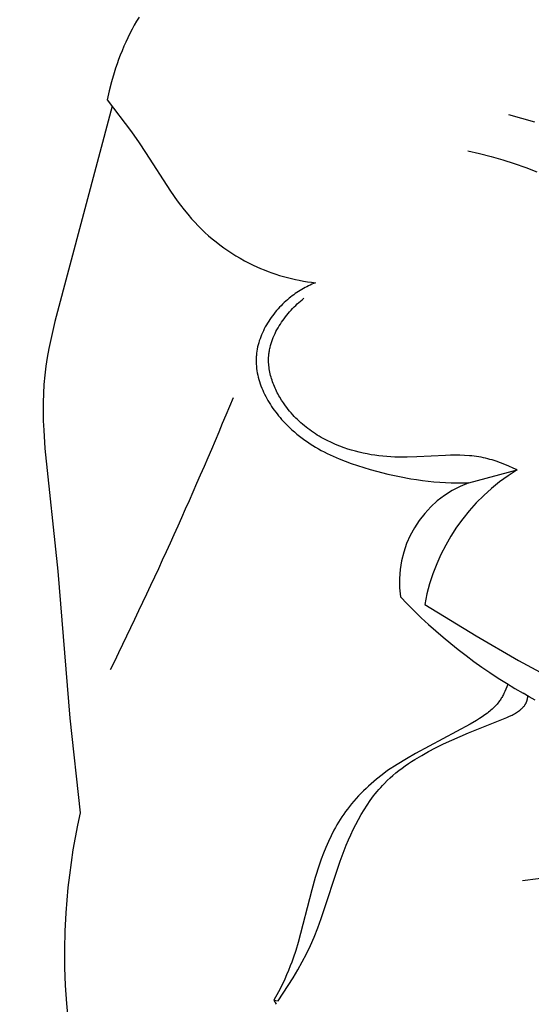
# Model space of a CAD drawing. Units: millimetres. Extents: x 0 to 1849, y -1 to 1596.
# Drawn here: x 841 to 855, y 961 to 988 of the extents above; entities that cross this region are included whole.
import ezdxf

# ---------------------------------------------------------------- set-up
doc = ezdxf.new("R2010")
doc.units = ezdxf.units.MM
doc.header["$MEASUREMENT"] = 0
doc.layers.add('Default', color=7, linetype='Continuous', true_color=0xffffff)
doc.styles.add('Arial', font='arial.ttf')
doc.dimstyles.new('Dimension Style 01', dxfattribs={"dimtxt": 20, "dimasz": 7, "dimexe": 0.5, "dimexo": 0.5, "dimgap": 0.25, "dimtad": 1, "dimtoh": 1, "dimdec": 0, "dimzin": 1, "dimdsep": 46, "dimtxsty": 'Arial', "dimcen": 0.5, "dimazin": 0, "dimtfac": 1, "dimtdec": 4, "dimtix": 1, "dimtmove": 1, "dimatfit": 3, "dimfxl": 0, "dimtolj": 1, "dimtzin": 1, "dimarcsym": 0})

# ---------------------------------------------------------------- blocks, each defined once
blk = doc.blocks.new('*D2')
at = {"layer": 'Default', "color": 0, "lineweight": -2}
for p, q in [((875.473, 1021.858), (819.214, 1021.858)), ((819.714, 1014.858), (819.714, 928.858)), ((875.473, 921.858), (819.214, 921.858))]:
    blk.add_line(p, q, dxfattribs=at)
at = {"layer": 'Default', "color": 0}
for points in [[(820.881, 1014.858), (818.548, 1014.858), (819.714, 1021.858)], [(818.548, 928.858), (820.881, 928.858), (819.714, 921.858)]]:
    blk.add_solid(points, dxfattribs=at)
at = {"layer": 'Defpoints', "color": 0}
for p in [(875.973, 1021.858), (819.714, 921.858), (875.973, 921.858)]:
    blk.add_point(p, dxfattribs=at)
at = {"layer": 'Default', "color": 0, "insert": (809.254, 971.858), "char_height": 20, "attachment_point": 5, "rotation": 90, "style": 'Arial'}
blk.add_mtext('\\A1;100', dxfattribs=at)

msp = doc.modelspace()

# ---------------------------------------------------------------- linework, layer by layer
at = {"layer": 'Default'}
for p, q in [((843.916, 988.515), (843.848, 988.403)), ((843.783, 988.29), (843.721, 988.175)), ((843.848, 988.403), (843.783, 988.29)), ((843.602, 987.941), (843.546, 987.822)), ((843.66, 988.058), (843.602, 987.941)), ((843.721, 988.175), (843.66, 988.058)), ((843.493, 987.702), (843.441, 987.581)), ((843.546, 987.822), (843.493, 987.702)), ((843.392, 987.46), (843.345, 987.337)), ((843.441, 987.581), (843.392, 987.46)), ((843.259, 987.091), (843.219, 986.966)), ((843.301, 987.214), (843.259, 987.091)), ((843.345, 987.337), (843.301, 987.214)), ((843.219, 986.966), (843.145, 986.717)), ((843.145, 986.717), (843.081, 986.467)), ((843.081, 986.467), (843.026, 986.217)), ((843.162, 986.04), (841.567, 980.041)), ((843.026, 986.217), (843.702, 985.325)), ((854.572, 985.696), (854.211, 985.796)), ((854.932, 985.588), (854.572, 985.696)), ((843.702, 985.325), (843.918, 985.02)), ((843.918, 985.02), (844.096, 984.752)), ((844.096, 984.752), (844.791, 983.67)), ((853.066, 984.794), (853.393, 984.717)), ((853.393, 984.717), (853.719, 984.632)), ((853.719, 984.632), (854.043, 984.539)), ((854.043, 984.539), (854.364, 984.437)), ((854.364, 984.437), (854.682, 984.327)), ((854.682, 984.327), (854.996, 984.207)), ((844.791, 983.67), (844.975, 983.407)), ((844.975, 983.407), (845.07, 983.279)), ((845.07, 983.279), (845.168, 983.152)), ((845.168, 983.152), (845.269, 983.028)), ((845.269, 983.028), (845.374, 982.906)), ((845.374, 982.906), (845.464, 982.807)), ((845.464, 982.807), (845.557, 982.71)), ((845.557, 982.71), (845.652, 982.615)), ((845.652, 982.615), (845.75, 982.522)), ((845.75, 982.522), (845.85, 982.432)), ((845.85, 982.432), (845.953, 982.344)), ((845.953, 982.344), (846.058, 982.259)), ((846.058, 982.259), (846.164, 982.176)), ((846.164, 982.176), (846.273, 982.096)), ((846.273, 982.096), (846.384, 982.018)), ((846.384, 982.018), (846.497, 981.944)), ((846.497, 981.944), (846.612, 981.872)), ((846.612, 981.872), (846.728, 981.803)), ((846.728, 981.803), (846.847, 981.737)), ((846.847, 981.737), (846.966, 981.675)), ((846.966, 981.675), (847.088, 981.615)), ((847.088, 981.615), (847.191, 981.567)), ((847.191, 981.567), (847.295, 981.522)), ((847.295, 981.522), (847.4, 981.479)), ((847.4, 981.479), (847.506, 981.438)), ((847.506, 981.438), (847.613, 981.4)), ((847.613, 981.4), (847.72, 981.363)), ((847.72, 981.363), (847.829, 981.329)), ((847.829, 981.329), (847.938, 981.298)), ((847.938, 981.298), (848.047, 981.268)), ((848.047, 981.268), (848.157, 981.241)), ((848.157, 981.241), (848.267, 981.215)), ((848.267, 981.215), (848.378, 981.192)), ((848.378, 981.192), (848.49, 981.172)), ((848.49, 981.172), (848.601, 981.153)), ((848.601, 981.153), (848.713, 981.136)), ((848.679, 981.059), (848.631, 981.036)), ((848.727, 981.081), (848.679, 981.059)), ((848.713, 981.136), (848.825, 981.122)), ((848.776, 981.102), (848.727, 981.081)), ((848.825, 981.122), (848.776, 981.102)), ((848.221, 980.79), (848.178, 980.758)), ((848.265, 980.821), (848.221, 980.79)), ((848.309, 980.851), (848.265, 980.821)), ((848.354, 980.88), (848.309, 980.851)), ((848.399, 980.908), (848.354, 980.88)), ((848.445, 980.936), (848.399, 980.908)), ((848.491, 980.962), (848.445, 980.936)), ((848.537, 980.987), (848.491, 980.962)), ((848.584, 981.012), (848.537, 980.987)), ((848.631, 981.036), (848.584, 981.012)), ((847.913, 980.528), (847.87, 980.485)), ((847.957, 980.571), (847.913, 980.528)), ((848.002, 980.612), (847.957, 980.571)), ((848.047, 980.652), (848.002, 980.612)), ((848.093, 980.691), (848.047, 980.652)), ((848.135, 980.725), (848.093, 980.691)), ((848.178, 980.758), (848.135, 980.725)), ((848.277, 980.492), (848.32, 980.533)), ((848.32, 980.533), (848.364, 980.574)), ((848.364, 980.574), (848.409, 980.614)), ((848.409, 980.614), (848.454, 980.652)), ((848.454, 980.652), (848.499, 980.69)), ((847.668, 980.254), (847.63, 980.205)), ((847.706, 980.302), (847.668, 980.254)), ((847.746, 980.349), (847.706, 980.302)), ((847.786, 980.395), (847.746, 980.349)), ((847.827, 980.441), (847.786, 980.395)), ((847.87, 980.485), (847.827, 980.441)), ((848.029, 980.221), (848.068, 980.269)), ((848.068, 980.269), (848.108, 980.315)), ((848.108, 980.315), (848.149, 980.361)), ((848.149, 980.361), (848.191, 980.405)), ((848.191, 980.405), (848.233, 980.449)), ((848.233, 980.449), (848.277, 980.492)), ((841.567, 980.041), (841.454, 979.545)), ((847.493, 980.001), (847.461, 979.948)), ((847.525, 980.053), (847.493, 980.001)), ((847.559, 980.104), (847.525, 980.053)), ((847.594, 980.155), (847.559, 980.104)), ((847.63, 980.205), (847.594, 980.155)), ((847.816, 979.922), (847.849, 979.973)), ((847.849, 979.973), (847.883, 980.024)), ((847.883, 980.024), (847.918, 980.075)), ((847.918, 980.075), (847.954, 980.124)), ((847.954, 980.124), (847.991, 980.173)), ((847.991, 980.173), (848.029, 980.221)), ((847.35, 979.732), (847.326, 979.676)), ((847.376, 979.787), (847.35, 979.732)), ((847.403, 979.841), (847.376, 979.787)), ((847.431, 979.895), (847.403, 979.841)), ((847.461, 979.948), (847.431, 979.895)), ((847.675, 979.654), (847.701, 979.709)), ((847.701, 979.709), (847.727, 979.763)), ((847.727, 979.763), (847.756, 979.816)), ((847.756, 979.816), (847.785, 979.869)), ((847.785, 979.869), (847.816, 979.922)), ((841.454, 979.545), (841.404, 979.297)), ((847.247, 979.451), (847.231, 979.393)), ((847.264, 979.508), (847.247, 979.451)), ((847.283, 979.564), (847.264, 979.508)), ((847.304, 979.621), (847.283, 979.564)), ((847.326, 979.676), (847.304, 979.621)), ((847.576, 979.375), (847.592, 979.432)), ((847.592, 979.432), (847.61, 979.488)), ((847.61, 979.488), (847.63, 979.544)), ((847.63, 979.544), (847.652, 979.599)), ((847.652, 979.599), (847.675, 979.654)), ((841.404, 979.297), (841.359, 979.047)), ((847.187, 979.162), (847.181, 979.103)), ((847.195, 979.22), (847.187, 979.162)), ((847.205, 979.278), (847.195, 979.22)), ((847.217, 979.336), (847.205, 979.278)), ((847.231, 979.393), (847.217, 979.336)), ((847.529, 979.117), (847.532, 979.146)), ((847.532, 979.146), (847.536, 979.175)), ((847.536, 979.175), (847.54, 979.204)), ((847.54, 979.204), (847.545, 979.233)), ((847.545, 979.233), (847.55, 979.261)), ((847.55, 979.261), (847.556, 979.29)), ((847.556, 979.29), (847.562, 979.319)), ((847.562, 979.319), (847.576, 979.375)), ((841.359, 979.047), (841.321, 978.798)), ((847.175, 979.014), (847.174, 978.984)), ((847.174, 978.984), (847.174, 978.953)), ((847.174, 978.953), (847.174, 978.922)), ((847.174, 978.922), (847.175, 978.891)), ((847.176, 979.045), (847.175, 979.014)), ((847.175, 978.891), (847.177, 978.861)), ((847.178, 979.074), (847.176, 979.045)), ((847.181, 979.103), (847.178, 979.074)), ((847.522, 978.998), (847.524, 979.043)), ((847.522, 978.953), (847.522, 978.998)), ((847.523, 978.907), (847.522, 978.953)), ((847.526, 978.862), (847.523, 978.907)), ((847.524, 979.043), (847.526, 979.089)), ((847.526, 979.089), (847.529, 979.117)), ((847.53, 978.817), (847.526, 978.862)), ((841.321, 978.798), (841.29, 978.548)), ((847.177, 978.861), (847.181, 978.799)), ((847.181, 978.799), (847.188, 978.738)), ((847.188, 978.738), (847.196, 978.676)), ((847.196, 978.676), (847.207, 978.615)), ((847.207, 978.615), (847.219, 978.554)), ((847.535, 978.771), (847.53, 978.817)), ((847.541, 978.726), (847.535, 978.771)), ((847.549, 978.681), (847.541, 978.726)), ((847.557, 978.636), (847.549, 978.681)), ((847.567, 978.59), (847.557, 978.636)), ((847.578, 978.546), (847.567, 978.59)), ((841.29, 978.548), (841.267, 978.295)), ((847.219, 978.554), (847.234, 978.494)), ((847.234, 978.494), (847.25, 978.433)), ((847.25, 978.433), (847.268, 978.373)), ((847.268, 978.373), (847.288, 978.313)), ((847.59, 978.501), (847.578, 978.546)), ((847.603, 978.456), (847.59, 978.501)), ((847.617, 978.412), (847.603, 978.456)), ((847.632, 978.367), (847.617, 978.412)), ((847.648, 978.323), (847.632, 978.367)), ((847.665, 978.279), (847.648, 978.323)), ((841.252, 978.041), (841.244, 977.787)), ((841.267, 978.295), (841.252, 978.041)), ((847.288, 978.313), (847.31, 978.253)), ((847.31, 978.253), (847.333, 978.194)), ((847.333, 978.194), (847.357, 978.135)), ((847.357, 978.135), (847.384, 978.077)), ((847.384, 978.077), (847.411, 978.019)), ((847.683, 978.236), (847.665, 978.279)), ((847.702, 978.193), (847.683, 978.236)), ((847.722, 978.15), (847.702, 978.193)), ((847.742, 978.107), (847.722, 978.15)), ((847.764, 978.065), (847.742, 978.107)), ((847.786, 978.023), (847.764, 978.065)), ((841.244, 977.787), (841.243, 977.533)), ((847.411, 978.019), (847.441, 977.962)), ((847.441, 977.962), (847.471, 977.905)), ((847.471, 977.905), (847.503, 977.848)), ((847.503, 977.848), (847.536, 977.793)), ((847.536, 977.793), (847.571, 977.737)), ((847.809, 977.981), (847.786, 978.023)), ((847.832, 977.94), (847.809, 977.981)), ((847.882, 977.859), (847.832, 977.94)), ((847.934, 977.779), (847.882, 977.859)), ((847.989, 977.702), (847.934, 977.779)), ((841.243, 977.533), (841.248, 977.279)), ((847.571, 977.737), (847.606, 977.683)), ((847.606, 977.683), (847.643, 977.629)), ((847.643, 977.629), (847.681, 977.576)), ((847.681, 977.576), (847.719, 977.524)), ((847.719, 977.524), (847.759, 977.472)), ((848.027, 977.65), (847.989, 977.702)), ((848.067, 977.599), (848.027, 977.65)), ((848.108, 977.549), (848.067, 977.599)), ((848.15, 977.5), (848.108, 977.549)), ((848.193, 977.452), (848.15, 977.5)), ((841.248, 977.279), (841.259, 977.024)), ((847.759, 977.472), (847.8, 977.422)), ((847.8, 977.422), (847.841, 977.372)), ((847.841, 977.372), (847.884, 977.323)), ((847.884, 977.323), (847.927, 977.275)), ((847.927, 977.275), (847.97, 977.228)), ((847.97, 977.228), (848.036, 977.161)), ((848.237, 977.406), (848.193, 977.452)), ((848.281, 977.36), (848.237, 977.406)), ((848.327, 977.315), (848.281, 977.36)), ((848.373, 977.271), (848.327, 977.315)), ((848.421, 977.228), (848.373, 977.271)), ((848.469, 977.186), (848.421, 977.228)), ((841.259, 977.024), (841.293, 976.513)), ((848.036, 977.161), (848.102, 977.096)), ((848.102, 977.096), (848.17, 977.033)), ((848.17, 977.033), (848.239, 976.972)), ((848.239, 976.972), (848.309, 976.913)), ((848.518, 977.145), (848.469, 977.186)), ((848.567, 977.105), (848.518, 977.145)), ((848.618, 977.066), (848.567, 977.105)), ((848.669, 977.028), (848.618, 977.066)), ((848.72, 976.991), (848.669, 977.028)), ((848.773, 976.955), (848.72, 976.991)), ((848.826, 976.92), (848.773, 976.955)), ((848.309, 976.913), (848.38, 976.856)), ((848.38, 976.856), (848.453, 976.8)), ((848.453, 976.8), (848.527, 976.747)), ((848.527, 976.747), (848.601, 976.695)), ((848.601, 976.695), (848.677, 976.645)), ((848.879, 976.886), (848.826, 976.92)), ((848.934, 976.853), (848.879, 976.886)), ((848.989, 976.821), (848.934, 976.853)), ((849.044, 976.79), (848.989, 976.821)), ((849.156, 976.73), (849.044, 976.79)), ((849.27, 976.675), (849.156, 976.73)), ((849.386, 976.623), (849.27, 976.675)), ((841.293, 976.513), (841.656, 973.098)), ((848.677, 976.645), (848.754, 976.596)), ((848.754, 976.596), (848.832, 976.549)), ((848.832, 976.549), (848.911, 976.504)), ((848.911, 976.504), (848.99, 976.46)), ((848.99, 976.46), (849.071, 976.418)), ((849.071, 976.418), (849.152, 976.377)), ((849.503, 976.575), (849.386, 976.623)), ((849.622, 976.531), (849.503, 976.575)), ((849.727, 976.496), (849.622, 976.531)), ((849.833, 976.463), (849.727, 976.496)), ((849.941, 976.433), (849.833, 976.463)), ((850.048, 976.406), (849.941, 976.433)), ((850.157, 976.381), (850.048, 976.406)), ((849.152, 976.377), (849.317, 976.299)), ((849.317, 976.299), (849.484, 976.226)), ((849.484, 976.226), (849.654, 976.159)), ((849.654, 976.159), (849.825, 976.096)), ((850.266, 976.36), (850.157, 976.381)), ((850.375, 976.34), (850.266, 976.36)), ((850.485, 976.323), (850.375, 976.34)), ((850.596, 976.309), (850.485, 976.323)), ((850.707, 976.297), (850.596, 976.309)), ((850.818, 976.287), (850.707, 976.297)), ((850.93, 976.28), (850.818, 976.287)), ((851.041, 976.274), (850.93, 976.28)), ((851.153, 976.271), (851.041, 976.274)), ((851.378, 976.269), (851.153, 976.271)), ((851.647, 976.277), (851.378, 976.269)), ((852.451, 976.319), (851.647, 976.277)), ((852.585, 976.323), (852.451, 976.319)), ((852.717, 976.325), (852.585, 976.323)), ((852.85, 976.323), (852.717, 976.325)), ((852.982, 976.319), (852.85, 976.323)), ((853.113, 976.31), (852.982, 976.319)), ((853.179, 976.304), (853.113, 976.31)), ((853.244, 976.296), (853.179, 976.304)), ((853.309, 976.288), (853.244, 976.296)), ((853.374, 976.278), (853.309, 976.288)), ((853.439, 976.267), (853.374, 976.278)), ((853.504, 976.254), (853.439, 976.267)), ((853.564, 976.241), (853.504, 976.254)), ((853.625, 976.226), (853.564, 976.241)), ((853.685, 976.21), (853.625, 976.226)), ((853.745, 976.193), (853.685, 976.21)), ((853.805, 976.175), (853.745, 976.193)), ((853.864, 976.155), (853.805, 976.175)), ((853.982, 976.113), (853.864, 976.155)), ((849.825, 976.096), (849.999, 976.037)), ((849.999, 976.037), (850.174, 975.981)), ((850.174, 975.981), (850.35, 975.93)), ((850.35, 975.93), (850.527, 975.881)), ((850.527, 975.881), (850.844, 975.802)), ((853.094, 975.558), (854.443, 975.915)), ((854.1, 976.068), (853.982, 976.113)), ((854.215, 976.02), (854.1, 976.068)), ((854.33, 975.969), (854.215, 976.02)), ((854.443, 975.915), (854.33, 975.969)), ((850.844, 975.802), (851.163, 975.732)), ((851.163, 975.732), (851.483, 975.672)), ((851.483, 975.672), (851.644, 975.647)), ((851.644, 975.647), (851.804, 975.624)), ((851.804, 975.624), (851.965, 975.604)), ((851.965, 975.604), (852.126, 975.588)), ((852.126, 975.588), (852.287, 975.574)), ((852.287, 975.574), (852.448, 975.564)), ((852.448, 975.564), (852.609, 975.557)), ((852.609, 975.557), (852.771, 975.554)), ((852.771, 975.554), (852.932, 975.554)), ((852.932, 975.554), (853.094, 975.558)), ((841.656, 973.098), (841.983, 969.012)), ((851.869, 972.175), (853.302, 971.299)), ((853.302, 971.299), (854.481, 970.614)), ((854.481, 970.614), (855.084, 970.291)), ((854.156, 969.883), (854.129, 969.815)), ((854.184, 969.957), (854.156, 969.883)), ((854.003, 969.561), (853.988, 969.537)), ((854.018, 969.586), (854.003, 969.561)), ((854.033, 969.612), (854.018, 969.586)), ((854.047, 969.638), (854.033, 969.612)), ((854.061, 969.665), (854.047, 969.638)), ((854.075, 969.693), (854.061, 969.665)), ((854.102, 969.751), (854.075, 969.693)), ((854.129, 969.815), (854.102, 969.751)), ((854.778, 969.604), (854.616, 969.7)), ((854.729, 969.536), (854.731, 969.549)), ((854.731, 969.549), (854.734, 969.561)), ((854.734, 969.561), (854.736, 969.574)), ((854.736, 969.574), (854.738, 969.587)), ((854.738, 969.587), (854.739, 969.599)), ((854.739, 969.599), (854.741, 969.612)), ((854.741, 969.612), (854.742, 969.625)), ((854.942, 969.512), (854.778, 969.604)), ((853.774, 969.286), (853.744, 969.259)), ((853.803, 969.314), (853.774, 969.286)), ((853.831, 969.343), (853.803, 969.314)), ((853.858, 969.371), (853.831, 969.343)), ((853.884, 969.4), (853.858, 969.371)), ((853.909, 969.43), (853.884, 969.4)), ((853.932, 969.459), (853.909, 969.43)), ((853.955, 969.49), (853.932, 969.459)), ((853.972, 969.513), (853.955, 969.49)), ((853.988, 969.537), (853.972, 969.513)), ((854.563, 969.267), (854.575, 969.278)), ((854.575, 969.278), (854.588, 969.291)), ((854.588, 969.291), (854.6, 969.303)), ((854.6, 969.303), (854.612, 969.316)), ((854.612, 969.316), (854.623, 969.329)), ((854.623, 969.329), (854.635, 969.342)), ((854.635, 969.342), (854.645, 969.356)), ((854.645, 969.356), (854.655, 969.37)), ((854.655, 969.37), (854.66, 969.377)), ((854.66, 969.377), (854.665, 969.384)), ((854.665, 969.384), (854.67, 969.391)), ((854.67, 969.391), (854.674, 969.398)), ((854.674, 969.398), (854.678, 969.406)), ((854.678, 969.406), (854.683, 969.413)), ((854.683, 969.413), (854.687, 969.421)), ((854.687, 969.421), (854.691, 969.428)), ((854.691, 969.428), (854.696, 969.44)), ((854.696, 969.44), (854.701, 969.452)), ((854.701, 969.452), (854.706, 969.463)), ((854.706, 969.463), (854.711, 969.475)), ((854.711, 969.475), (854.715, 969.487)), ((854.715, 969.487), (854.719, 969.499)), ((854.719, 969.499), (854.722, 969.512)), ((854.722, 969.512), (854.726, 969.524)), ((854.726, 969.524), (854.729, 969.536)), ((841.983, 969.012), (842.276, 966.378)), ((853.088, 968.599), (854.152, 969.025)), ((853.469, 969.047), (853.391, 968.995)), ((853.543, 969.098), (853.469, 969.047)), ((853.614, 969.151), (853.543, 969.098)), ((853.648, 969.178), (853.614, 969.151)), ((853.681, 969.204), (853.648, 969.178)), ((853.713, 969.232), (853.681, 969.204)), ((853.744, 969.259), (853.713, 969.232)), ((854.152, 969.025), (854.215, 969.053)), ((854.215, 969.053), (854.276, 969.081)), ((854.276, 969.081), (854.307, 969.096)), ((854.307, 969.096), (854.337, 969.112)), ((854.337, 969.112), (854.367, 969.128)), ((854.367, 969.128), (854.396, 969.145)), ((854.396, 969.145), (854.425, 969.163)), ((854.425, 969.163), (854.454, 969.182)), ((854.454, 969.182), (854.482, 969.201)), ((854.482, 969.201), (854.509, 969.222)), ((854.509, 969.222), (854.523, 969.233)), ((854.523, 969.233), (854.536, 969.244)), ((854.536, 969.244), (854.55, 969.255)), ((854.55, 969.255), (854.563, 969.267)), ((853.137, 968.842), (851.613, 968.026)), ((853.31, 968.944), (853.137, 968.842)), ((853.391, 968.995), (853.31, 968.944)), ((852.625, 968.4), (853.088, 968.599)), ((851.975, 968.081), (852.168, 968.182)), ((852.168, 968.182), (852.396, 968.294)), ((852.396, 968.294), (852.625, 968.4)), ((851.613, 968.026), (851.361, 967.879)), ((851.598, 967.862), (851.785, 967.974)), ((851.785, 967.974), (851.975, 968.081)), ((851.102, 967.72), (850.838, 967.548)), ((851.361, 967.879), (851.102, 967.72)), ((851.239, 967.617), (851.327, 967.681)), ((851.327, 967.681), (851.416, 967.743)), ((851.416, 967.743), (851.506, 967.803)), ((851.506, 967.803), (851.598, 967.862)), ((850.682, 967.432), (850.529, 967.311)), ((850.838, 967.548), (850.682, 967.432)), ((850.905, 967.344), (850.985, 967.415)), ((850.985, 967.415), (851.068, 967.484)), ((851.068, 967.484), (851.153, 967.552)), ((851.153, 967.552), (851.239, 967.617)), ((850.307, 967.12), (850.235, 967.054)), ((850.38, 967.185), (850.307, 967.12)), ((850.529, 967.311), (850.38, 967.185)), ((850.593, 967.024), (850.644, 967.082)), ((850.644, 967.082), (850.696, 967.139)), ((850.696, 967.139), (850.75, 967.194)), ((850.75, 967.194), (850.826, 967.27)), ((850.826, 967.27), (850.905, 967.344)), ((850.028, 966.847), (849.962, 966.776)), ((850.096, 966.917), (850.028, 966.847)), ((850.165, 966.986), (850.096, 966.917)), ((850.235, 967.054), (850.165, 966.986)), ((850.399, 966.782), (850.446, 966.844)), ((850.446, 966.844), (850.494, 966.905)), ((850.494, 966.905), (850.543, 966.965)), ((850.543, 966.965), (850.593, 967.024)), ((849.774, 966.554), (849.715, 966.477)), ((849.835, 966.629), (849.774, 966.554)), ((849.898, 966.703), (849.835, 966.629)), ((849.962, 966.776), (849.898, 966.703)), ((850.18, 966.46), (850.265, 966.592)), ((850.265, 966.592), (850.353, 966.72)), ((850.353, 966.72), (850.399, 966.782)), ((842.276, 966.378), (842.201, 966.033)), ((849.565, 966.263), (849.517, 966.19)), ((849.613, 966.335), (849.565, 966.263)), ((849.664, 966.407), (849.613, 966.335)), ((849.715, 966.477), (849.664, 966.407)), ((850.023, 966.19), (850.1, 966.326)), ((850.1, 966.326), (850.18, 966.46)), ((842.201, 966.033), (842.134, 965.688)), ((849.427, 966.04), (849.384, 965.964)), ((849.472, 966.115), (849.427, 966.04)), ((849.517, 966.19), (849.472, 966.115)), ((849.879, 965.909), (849.949, 966.05)), ((849.949, 966.05), (850.023, 966.19)), ((849.263, 965.732), (849.188, 965.573)), ((849.342, 965.888), (849.263, 965.732)), ((849.384, 965.964), (849.342, 965.888)), ((849.748, 965.621), (849.812, 965.766)), ((849.812, 965.766), (849.879, 965.909)), ((842.134, 965.688), (842.074, 965.341)), ((849.188, 965.573), (849.117, 965.412)), ((849.628, 965.328), (849.686, 965.475)), ((849.686, 965.475), (849.748, 965.621)), ((842.074, 965.341), (842.02, 964.992)), ((849.051, 965.248), (848.988, 965.083)), ((849.117, 965.412), (849.051, 965.248)), ((849.517, 965.032), (849.628, 965.328)), ((842.02, 964.992), (841.974, 964.643)), ((848.929, 964.915), (848.821, 964.577)), ((848.988, 965.083), (848.929, 964.915)), ((848.989, 963.432), (849.517, 965.032)), ((841.974, 964.643), (841.934, 964.293)), ((848.821, 964.577), (848.722, 964.234)), ((855.631, 964.61), (854.597, 964.483)), ((841.934, 964.293), (841.901, 963.941)), ((848.722, 964.234), (848.342, 962.768)), ((841.901, 963.941), (841.875, 963.589)), ((841.875, 963.589), (841.849, 963.085)), ((848.893, 963.17), (848.989, 963.432)), ((841.849, 963.085), (841.838, 962.58)), ((848.788, 962.912), (848.893, 963.17)), ((848.342, 962.768), (848.276, 962.547)), ((848.686, 962.681), (848.788, 962.912)), ((841.838, 962.58), (841.841, 962.075)), ((848.276, 962.547), (848.204, 962.329)), ((848.458, 962.227), (848.575, 962.452)), ((848.575, 962.452), (848.686, 962.681)), ((848.165, 962.221), (848.124, 962.113)), ((848.204, 962.329), (848.165, 962.221)), ((848.334, 962.005), (848.458, 962.227)), ((841.841, 962.075), (841.859, 961.57)), ((848.076, 961.991), (848.024, 961.87)), ((848.124, 962.113), (848.076, 961.991)), ((848.205, 961.785), (848.334, 962.005)), ((847.914, 961.63), (847.796, 961.394)), ((847.97, 961.749), (847.914, 961.63)), ((848.024, 961.87), (847.97, 961.749)), ((848.071, 961.568), (848.205, 961.785)), ((841.859, 961.57), (841.893, 961.067)), ((847.796, 961.394), (847.672, 961.161)), ((847.792, 961.143), (848.071, 961.568)), ((841.893, 961.067), (841.943, 960.565)), ((847.672, 961.161), (847.731, 961.047)), ((847.672, 961.161), (847.792, 961.143))]:
    msp.add_line(p, q, dxfattribs=at)
for centre, radius, start, end in [((727.738, 1027.087), 128.572, 333.82158, 337.52227), ((857.352, 971.157), 5.577, 121.4415, 169.4845), ((854.116, 972.789), 2.952, 110.2528, 187.9206), ((862.04, 982.705), 14.975, 223.5785, 240.2759)]:
    msp.add_arc(centre, radius, start, end, dxfattribs=at)

# ---------------------------------------------------------------- dimensions: what is measured, and where the dimension line sits
dim = msp.add_linear_dim(base=(819.714, 921.858), p1=(875.973, 1021.858), p2=(875.973, 921.858), angle=90, dimstyle='Dimension Style 01', dxfattribs=at)
dim.commit()
dim.dimension.update_dxf_attribs({"geometry": '*D2', "text_midpoint": (809.254, 971.858)})

doc.saveas('drawing.dxf')
